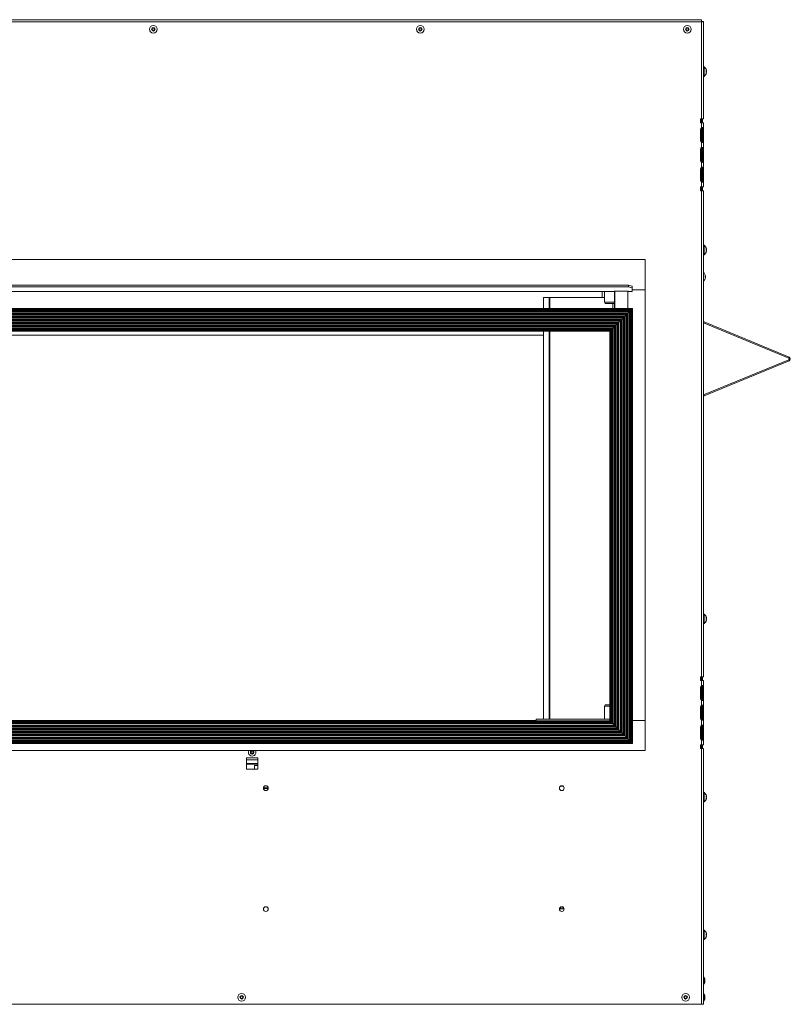
# Model space of a CAD drawing. Units: millimetres. Extents: x 401 to 3817, y 347 to 2699.
# Drawn here: x 1049 to 1697, y 347 to 1175 of the extents above; entities that cross this region are included whole.
import ezdxf

# ---------------------------------------------------------------- set-up
doc = ezdxf.new("R2010")
doc.units = ezdxf.units.MM
doc.header["$LTSCALE"] = 10

msp = doc.modelspace()

# ---------------------------------------------------------------- linework, layer by layer
at = {"color": 7, "linetype": 'Continuous', "lineweight": 15}
for p, q in [((1622.25, 1172.93), (672.7, 1172.93)), ((1622.36, 1174.65), (674.43, 1174.65)), ((1622.25, 1091.21), (1622.25, 1172.93)), ((1622.36, 1173.74), (1622.36, 1174.65)), ((1623.07, 1173.03), (1623.98, 1173.03)), ((1623.98, 1091.21), (1623.98, 1173.03)), ((1624.58, 1135.03), (1623.98, 1135.03)), ((1624.58, 1132.8), (1624.58, 1135.03)), ((1623.98, 1127.03), (1624.58, 1127.03)), ((1624.58, 1127.03), (1624.58, 1132.8)), ((1626.17, 1131.7), (1626.43, 1131.7)), ((1626.23, 1131.26), (1626.43, 1131.26)), ((1626.36, 1130.36), (1626.43, 1130.36)), ((1622.25, 1091.21), (1621.57, 1091.21)), ((1621.57, 1091.21), (1621.57, 1088.03)), ((1621.57, 1088.03), (1622.25, 1088.03)), ((1622.15, 1088.03), (1622.15, 1091.21)), ((1623.98, 1091.21), (1622.25, 1091.21)), ((1622.25, 1083.8), (1622.25, 1088.03)), ((1622.25, 1088.03), (1623.98, 1088.03)), ((1623.07, 1088.03), (1623.07, 1091.21)), ((1623.98, 1083.8), (1623.98, 1088.03)), ((1621.57, 1082.49), (1621.57, 1072.97)), ((1622.15, 1071.74), (1622.15, 1083.73)), ((1623.07, 1071.67), (1623.07, 1083.8)), ((1623.07, 1083.8), (1623.98, 1083.8)), ((1623.07, 1082.49), (1623.98, 1082.49)), ((1623.98, 1082.49), (1623.98, 1083.8)), ((1623.98, 1072.97), (1623.98, 1082.49)), ((1622.25, 1067.1), (1622.25, 1071.66)), ((1623.07, 1072.97), (1623.98, 1072.97)), ((1623.07, 1071.66), (1623.98, 1071.66)), ((1623.98, 1071.66), (1623.98, 1072.97)), ((1623.98, 1067.1), (1623.98, 1071.66)), ((1621.57, 1065.79), (1621.57, 1056.27)), ((1622.15, 1055.04), (1622.15, 1067.03)), ((1623.07, 1054.97), (1623.07, 1067.1)), ((1623.07, 1067.1), (1623.98, 1067.1)), ((1623.07, 1065.79), (1623.98, 1065.79)), ((1623.98, 1065.79), (1623.98, 1067.1)), ((1623.98, 1056.27), (1623.98, 1065.79)), ((1622.25, 1050.4), (1622.25, 1054.96)), ((1623.07, 1056.27), (1623.98, 1056.27)), ((1623.07, 1054.96), (1623.98, 1054.96)), ((1623.98, 1054.96), (1623.98, 1056.27)), ((1623.98, 1050.4), (1623.98, 1054.96)), ((1621.57, 1049.09), (1621.57, 1039.57)), ((1622.15, 1038.34), (1622.15, 1050.33)), ((1623.07, 1038.27), (1623.07, 1050.4)), ((1623.07, 1050.4), (1623.98, 1050.4)), ((1623.07, 1049.09), (1623.98, 1049.09)), ((1623.98, 1049.09), (1623.98, 1050.4)), ((1623.98, 1039.57), (1623.98, 1049.09)), ((1622.25, 1034.03), (1622.25, 1038.26)), ((1623.07, 1039.57), (1623.98, 1039.57)), ((1623.07, 1038.06), (1623.07, 1038.26)), ((1623.07, 1038.26), (1623.98, 1038.26)), ((1623.98, 1038.26), (1623.98, 1039.57)), ((1623.98, 1034.03), (1623.98, 1038.26)), ((1622.25, 1034.03), (1621.57, 1034.03)), ((1621.57, 1034.03), (1621.57, 1030.86)), ((1621.57, 1030.86), (1622.25, 1030.86)), ((1622.15, 1030.86), (1622.15, 1034.03)), ((1623.98, 1034.03), (1622.25, 1034.03)), ((1622.25, 622.21), (1622.25, 1030.86)), ((1622.25, 1030.86), (1623.98, 1030.86)), ((1623.07, 1030.86), (1623.07, 1034.03)), ((1623.98, 622.21), (1623.98, 1030.86)), ((1624.07, 1012.01), (1624.07, 1014.81)), ((1624.07, 1012.01), (1624.07, 1012.01)), ((1624.58, 985.03), (1623.98, 985.03)), ((1624.58, 982.8), (1624.58, 985.03)), ((1623.98, 977.03), (1624.58, 977.03)), ((1624.58, 977.03), (1624.58, 982.8)), ((1626.17, 981.7), (1626.43, 981.7)), ((1626.23, 981.26), (1626.43, 981.26)), ((1626.36, 980.36), (1626.43, 980.36)), ((522.97, 973), (1574.97, 973)), ((1574.97, 973), (1574.97, 947.6)), ((1625.25, 958.72), (1625.52, 958.72)), ((1625.26, 959.08), (1625.52, 959.08)), ((1625.46, 958.56), (1625.52, 958.56)), ((1625.47, 957.79), (1625.52, 957.79)), ((1625.52, 959.13), (1625.5, 959.21)), ((1625.52, 958.56), (1625.5, 958.68)), ((1625.52, 958.31), (1625.5, 958.2)), ((1625.51, 959.13), (1625.52, 959.13)), ((1625.51, 957.74), (1625.52, 957.74)), ((1560.97, 951.48), (536.97, 951.48)), ((1560.97, 950.05), (536.97, 950.05)), ((1548.78, 946.2), (549.17, 946.2)), ((1548.78, 946.1), (549.17, 946.1)), ((1540.84, 946.1), (1540.84, 937.2)), ((1548.78, 946.38), (1560.97, 946.38)), ((1548.78, 946.2), (1548.78, 946.38)), ((1548.78, 946.1), (1548.78, 946.2)), ((1549.31, 946.1), (1548.78, 946.1)), ((1549.04, 937.2), (1549.04, 946.1)), ((1549.31, 946.38), (1549.31, 931.97)), ((1560.41, 931.97), (1560.41, 946.38)), ((1560.97, 946.1), (1560.41, 946.1)), ((1560.97, 950.05), (1560.97, 951.48)), ((1560.97, 951.48), (1563.97, 950.61)), ((1563.97, 949.17), (1560.97, 950.05)), ((1560.97, 946.38), (1560.97, 946.2)), ((1563.97, 946.2), (1560.97, 946.2)), ((1560.97, 946.2), (1560.97, 946.1)), ((1563.97, 946.1), (1560.97, 946.1)), ((1563.97, 950.61), (1563.97, 949.17)), ((1563.97, 949.17), (1563.97, 946.2)), ((1563.97, 947.6), (1574.97, 947.6)), ((1563.97, 946.1), (1563.97, 946.2)), ((1574.97, 947.6), (1574.97, 585.6)), ((1489.5, 941.2), (1489.5, 931.76)), ((1489.55, 941.2), (1489.5, 941.2)), ((1489.55, 941.2), (1494.08, 941.2)), ((1494.78, 941.2), (1494.08, 941.2)), ((1540.84, 941.2), (1494.78, 941.2)), ((1540.84, 937.2), (1541.42, 936.2)), ((1540.84, 937.2), (1549.04, 937.2)), ((1547.64, 936.2), (1541.42, 936.2)), ((1549.1, 936.2), (1547.69, 936.2)), ((1548.46, 936.2), (1549.04, 937.2)), ((1548.71, 936.2), (1549.04, 936.77)), ((1548.79, 936.77), (1549.04, 936.77)), ((1549.04, 936.77), (1549.04, 937.2)), ((1549.1, 931.76), (1549.1, 936.2)), ((1549.1, 935.77), (1549.25, 935.77)), ((1549.25, 931.76), (1549.25, 935.77)), ((1564.31, 931.76), (533.64, 931.76)), ((1563.93, 931.38), (534.02, 931.38)), ((1563.23, 930.68), (534.72, 930.68)), ((1563.1, 930.54), (534.85, 930.54)), ((1562.72, 930.17), (535.23, 930.17)), ((1562.34, 929.78), (535.61, 929.78)), ((1561.96, 929.41), (535.99, 929.41)), ((1561.83, 929.27), (536.12, 929.27)), ((1560.64, 928.09), (537.31, 928.09)), ((1560.5, 927.95), (537.44, 927.95)), ((1560.13, 927.58), (537.82, 927.58)), ((1559.74, 927.19), (538.2, 927.19)), ((1549.25, 932.03), (1549.31, 932.03)), ((1549.31, 931.97), (1560.41, 931.97)), ((1549.31, 931.97), (1549.31, 931.76)), ((1560.13, 927.58), (1559.74, 927.19)), ((1559.74, 570.82), (1559.74, 927.19)), ((1560.13, 570.43), (1560.13, 927.58)), ((1560.41, 931.76), (1560.41, 931.97)), ((1560.64, 928.09), (1560.5, 927.95)), ((1560.5, 570.06), (1560.5, 927.95)), ((1561.83, 929.27), (1560.64, 928.09)), ((1560.64, 569.93), (1560.64, 928.09)), ((1561.96, 929.41), (1561.83, 929.27)), ((1561.83, 568.74), (1561.83, 929.27)), ((1561.96, 568.6), (1561.96, 929.41)), ((1562.72, 930.17), (1562.34, 929.78)), ((1562.34, 568.23), (1562.34, 929.78)), ((1562.72, 567.84), (1562.72, 930.17)), ((1563.23, 930.68), (1563.1, 930.54)), ((1563.1, 567.47), (1563.1, 930.54)), ((1563.93, 931.38), (1563.23, 930.68)), ((1563.23, 567.33), (1563.23, 930.68)), ((1563.93, 566.64), (1563.93, 931.38)), ((1564.31, 566.26), (1564.31, 931.76)), ((1559.37, 926.82), (538.58, 926.82)), ((1559.23, 926.68), (538.71, 926.68)), ((1558.05, 925.5), (539.9, 925.5)), ((1557.91, 925.36), (540.04, 925.36)), ((1557.54, 924.99), (540.41, 924.99)), ((1557.15, 924.6), (540.8, 924.6)), ((1556.78, 924.23), (541.17, 924.23)), ((1556.64, 924.09), (541.31, 924.09)), ((1555.46, 922.91), (542.49, 922.91)), ((1555.32, 922.77), (542.63, 922.77)), ((1554.95, 922.4), (543, 922.4)), ((1554.56, 922.01), (543.39, 922.01)), ((1554.19, 921.64), (543.76, 921.64)), ((1554.05, 921.5), (543.9, 921.5)), ((1552.87, 920.32), (545.08, 920.32)), ((1552.73, 920.18), (545.22, 920.18)), ((1552.36, 919.81), (545.59, 919.81)), ((1551.97, 919.42), (545.98, 919.42)), ((1551.6, 919.05), (546.35, 919.05)), ((1551.46, 918.91), (546.49, 918.91)), ((1551.46, 918.91), (1550.28, 917.73)), ((1551.6, 919.05), (1551.46, 918.91)), ((1551.46, 579.1), (1551.46, 918.91)), ((1551.6, 578.97), (1551.6, 919.05)), ((1552.36, 919.81), (1551.97, 919.42)), ((1551.97, 578.59), (1551.97, 919.42)), ((1552.36, 578.21), (1552.36, 919.81)), ((1552.87, 920.32), (1552.73, 920.18)), ((1552.73, 577.83), (1552.73, 920.18)), ((1554.05, 921.5), (1552.87, 920.32)), ((1552.87, 577.7), (1552.87, 920.32)), ((1554.19, 921.64), (1554.05, 921.5)), ((1554.05, 576.51), (1554.05, 921.5)), ((1554.19, 576.38), (1554.19, 921.64)), ((1554.95, 922.4), (1554.56, 922.01)), ((1554.56, 576), (1554.56, 922.01)), ((1554.95, 575.62), (1554.95, 922.4)), ((1555.46, 922.91), (1555.32, 922.77)), ((1555.32, 575.24), (1555.32, 922.77)), ((1556.64, 924.09), (1555.46, 922.91)), ((1555.46, 575.11), (1555.46, 922.91)), ((1556.78, 924.23), (1556.64, 924.09)), ((1556.64, 573.92), (1556.64, 924.09)), ((1556.78, 573.79), (1556.78, 924.23)), ((1557.54, 924.99), (1557.15, 924.6)), ((1557.15, 573.41), (1557.15, 924.6)), ((1557.54, 573.03), (1557.54, 924.99)), ((1558.05, 925.5), (1557.91, 925.36)), ((1557.91, 572.65), (1557.91, 925.36)), ((1559.23, 926.68), (1558.05, 925.5)), ((1558.05, 572.52), (1558.05, 925.5)), ((1559.37, 926.82), (1559.23, 926.68)), ((1559.23, 571.33), (1559.23, 926.68)), ((1559.37, 571.2), (1559.37, 926.82)), ((1624.09, 919.77), (1623.98, 919.82)), ((1624.44, 920.61), (1624.09, 919.77)), ((1695.6, 890.15), (1624.09, 919.77)), ((1695.95, 890.99), (1624.44, 920.61)), ((1550.28, 917.73), (547.67, 917.73)), ((1550.14, 917.59), (547.81, 917.59)), ((1549.77, 917.22), (548.18, 917.22)), ((1549.38, 916.83), (548.57, 916.83)), ((1549.01, 916.46), (548.94, 916.46)), ((1548.87, 916.32), (549.08, 916.32)), ((1547.69, 915.13), (550.26, 915.13)), ((1547.55, 915), (550.4, 915)), ((1547.18, 914.62), (550.77, 914.62)), ((1546.79, 914.24), (551.16, 914.24)), ((1546.42, 913.86), (551.53, 913.86)), ((1546.28, 913.73), (551.67, 913.73)), ((1545.64, 913.09), (552.31, 913.09)), ((1545.26, 912.71), (552.69, 912.71)), ((1489.5, 912.71), (1489.5, 586.52)), ((1545.26, 585.31), (1545.26, 912.71)), ((1546.28, 913.73), (1545.64, 913.09)), ((1545.64, 584.93), (1545.64, 913.09)), ((1546.42, 913.86), (1546.28, 913.73)), ((1546.28, 584.28), (1546.28, 913.73)), ((1546.42, 584.15), (1546.42, 913.86)), ((1547.18, 914.62), (1546.79, 914.24)), ((1546.79, 583.78), (1546.79, 914.24)), ((1547.18, 583.39), (1547.18, 914.62)), ((1547.69, 915.13), (1547.55, 915)), ((1547.55, 583.01), (1547.55, 915)), ((1548.87, 916.32), (1547.69, 915.13)), ((1547.69, 582.88), (1547.69, 915.13)), ((1549.01, 916.46), (1548.87, 916.32)), ((1548.87, 581.69), (1548.87, 916.32)), ((1549.01, 581.56), (1549.01, 916.46)), ((1549.77, 917.22), (1549.38, 916.83)), ((1549.38, 581.18), (1549.38, 916.83)), ((1549.77, 580.8), (1549.77, 917.22)), ((1550.28, 917.73), (1550.14, 917.59)), ((1550.14, 580.42), (1550.14, 917.59)), ((1550.28, 580.29), (1550.28, 917.73)), ((1489.5, 909.42), (613.71, 909.42)), ((1624.09, 859.17), (1695.6, 888.79)), ((1624.44, 858.32), (1695.95, 887.94)), ((1695.6, 890.15), (1695.95, 890.99)), ((1695.95, 887.94), (1695.6, 888.79)), ((1623.98, 859.12), (1624.09, 859.17)), ((1624.09, 859.17), (1624.44, 858.32)), ((1624.58, 675.03), (1623.98, 675.03)), ((1624.58, 672.8), (1624.58, 675.03)), ((1624.58, 667.03), (1624.58, 672.8)), ((1626.17, 671.7), (1626.43, 671.7)), ((1626.23, 671.26), (1626.43, 671.26)), ((1623.98, 667.03), (1624.58, 667.03)), ((1626.36, 670.36), (1626.43, 670.36)), ((1622.25, 622.21), (1621.57, 622.21)), ((1621.57, 622.21), (1621.57, 619.03)), ((1622.15, 619.03), (1622.15, 622.21)), ((1623.98, 622.21), (1622.25, 622.21)), ((1623.07, 619.03), (1623.07, 622.21)), ((1621.57, 619.03), (1622.25, 619.03)), ((1621.57, 613.49), (1621.57, 603.97)), ((1622.15, 602.74), (1622.15, 614.73)), ((1622.25, 614.8), (1622.25, 619.03)), ((1622.25, 619.03), (1623.98, 619.03)), ((1623.07, 602.67), (1623.07, 614.8)), ((1623.07, 614.8), (1623.98, 614.8)), ((1623.07, 613.49), (1623.98, 613.49)), ((1623.98, 614.8), (1623.98, 619.03)), ((1623.98, 613.49), (1623.98, 614.8)), ((1623.98, 603.97), (1623.98, 613.49)), ((1541.42, 598.57), (1540.84, 597.57)), ((1540.84, 597.57), (1540.84, 586.52)), ((1545.26, 597.57), (1540.84, 597.57)), ((1541.42, 598.57), (1545.26, 598.57)), ((1621.57, 596.79), (1621.57, 587.27)), ((1622.15, 586.04), (1622.15, 598.03)), ((1622.25, 598.1), (1622.25, 602.66)), ((1623.07, 603.97), (1623.98, 603.97)), ((1623.07, 602.66), (1623.98, 602.66)), ((1623.07, 585.97), (1623.07, 598.1)), ((1623.07, 598.1), (1623.98, 598.1)), ((1623.07, 596.79), (1623.98, 596.79)), ((1623.98, 602.66), (1623.98, 603.97)), ((1623.98, 598.1), (1623.98, 602.66)), ((1623.98, 596.79), (1623.98, 598.1)), ((1623.98, 587.27), (1623.98, 596.79)), ((1550.28, 580.29), (547.67, 580.29)), ((1550.14, 580.42), (547.81, 580.42)), ((1549.77, 580.8), (548.18, 580.8)), ((1549.38, 581.18), (548.57, 581.18)), ((1549.01, 581.56), (548.94, 581.56)), ((1548.87, 581.69), (549.08, 581.69)), ((1547.69, 582.88), (550.26, 582.88)), ((1547.55, 583.01), (550.4, 583.01)), ((1547.18, 583.39), (550.77, 583.39)), ((1546.79, 583.78), (551.16, 583.78)), ((1546.42, 584.15), (551.53, 584.15)), ((1546.28, 584.28), (551.67, 584.28)), ((1545.64, 584.93), (552.31, 584.93)), ((1545.26, 585.31), (552.69, 585.31)), ((614.64, 585.6), (1483.31, 585.6)), ((1545.26, 586.52), (1483.31, 586.52)), ((1483.31, 585.31), (1483.31, 586.52)), ((1545.64, 584.93), (1546.28, 584.28)), ((1546.28, 584.28), (1546.42, 584.15)), ((1546.79, 583.78), (1547.18, 583.39)), ((1547.55, 583.01), (1547.69, 582.88)), ((1547.69, 582.88), (1548.87, 581.69)), ((1548.87, 581.69), (1549.01, 581.56)), ((1549.38, 581.18), (1549.77, 580.8)), ((1550.14, 580.42), (1550.28, 580.29)), ((1550.28, 580.29), (1551.46, 579.1)), ((1574.97, 585.6), (1564.31, 585.6)), ((1574.97, 585.6), (1574.97, 560.2)), ((1621.57, 580.09), (1621.57, 570.57)), ((1622.15, 569.34), (1622.15, 581.33)), ((1622.25, 581.4), (1622.25, 585.96)), ((1623.07, 587.27), (1623.98, 587.27)), ((1623.07, 585.96), (1623.98, 585.96)), ((1623.07, 581.4), (1623.07, 581.62)), ((1623.07, 569.27), (1623.07, 581.4)), ((1623.98, 581.4), (1623.07, 581.4)), ((1623.98, 580.09), (1623.07, 580.09)), ((1623.98, 585.96), (1623.98, 587.27)), ((1623.98, 581.4), (1623.98, 585.96)), ((1623.98, 580.09), (1623.98, 581.4)), ((1623.98, 570.57), (1623.98, 580.09)), ((1559.37, 571.2), (538.58, 571.2)), ((1559.23, 571.33), (538.71, 571.33)), ((1558.05, 572.52), (539.9, 572.52)), ((1557.91, 572.65), (540.04, 572.65)), ((1557.54, 573.03), (540.41, 573.03)), ((1557.15, 573.41), (540.8, 573.41)), ((1556.78, 573.79), (541.17, 573.79)), ((1556.64, 573.92), (541.31, 573.92)), ((1555.46, 575.11), (542.49, 575.11)), ((1555.32, 575.24), (542.63, 575.24)), ((1554.95, 575.62), (543, 575.62)), ((1554.56, 576), (543.39, 576)), ((1554.19, 576.38), (543.76, 576.38)), ((1554.05, 576.51), (543.9, 576.51)), ((1552.87, 577.7), (545.08, 577.7)), ((1552.73, 577.83), (545.22, 577.83)), ((1552.36, 578.21), (545.59, 578.21)), ((1551.97, 578.59), (545.98, 578.59)), ((1551.6, 578.97), (546.35, 578.97)), ((1551.46, 579.1), (546.49, 579.1)), ((1551.46, 579.1), (1551.6, 578.97)), ((1551.97, 578.59), (1552.36, 578.21)), ((1552.73, 577.83), (1552.87, 577.7)), ((1552.87, 577.7), (1554.05, 576.51)), ((1554.05, 576.51), (1554.19, 576.38)), ((1554.56, 576), (1554.95, 575.62)), ((1555.32, 575.24), (1555.46, 575.11)), ((1555.46, 575.11), (1556.64, 573.92)), ((1556.64, 573.92), (1556.78, 573.79)), ((1557.15, 573.41), (1557.54, 573.03)), ((1557.91, 572.65), (1558.05, 572.52)), ((1558.05, 572.52), (1559.23, 571.33)), ((1559.23, 571.33), (1559.37, 571.2)), ((1564.31, 566.26), (533.64, 566.26)), ((1563.93, 566.64), (534.02, 566.64)), ((1563.23, 567.33), (534.72, 567.33)), ((1563.1, 567.47), (534.85, 567.47)), ((1562.72, 567.84), (535.23, 567.84)), ((1562.34, 568.23), (535.61, 568.23)), ((1561.96, 568.6), (535.99, 568.6)), ((1561.83, 568.74), (536.12, 568.74)), ((1560.64, 569.93), (537.31, 569.93)), ((1560.5, 570.06), (537.44, 570.06)), ((1560.13, 570.43), (537.82, 570.43)), ((1559.74, 570.82), (538.2, 570.82)), ((1559.74, 570.82), (1560.13, 570.43)), ((1560.5, 570.06), (1560.64, 569.93)), ((1560.64, 569.93), (1561.83, 568.74)), ((1561.83, 568.74), (1561.96, 568.6)), ((1562.34, 568.23), (1562.72, 567.84)), ((1563.1, 567.47), (1563.23, 567.33)), ((1563.23, 567.33), (1563.93, 566.64)), ((1622.25, 565.03), (1621.57, 565.03)), ((1621.57, 565.03), (1621.57, 561.86)), ((1622.15, 561.86), (1622.15, 565.03)), ((1622.25, 565.03), (1622.25, 569.26)), ((1623.98, 565.03), (1622.25, 565.03)), ((1623.98, 570.57), (1623.07, 570.57)), ((1623.98, 569.26), (1623.07, 569.26)), ((1623.07, 561.86), (1623.07, 565.03)), ((1623.98, 569.26), (1623.98, 570.57)), ((1623.98, 565.03), (1623.98, 569.26)), ((1574.97, 560.2), (522.97, 560.2)), ((1247.41, 560.02), (1247.33, 560.2)), ((1621.57, 561.86), (1622.25, 561.86)), ((1622.25, 347.07), (1622.25, 561.86)), ((1622.25, 561.86), (1623.98, 561.86)), ((1623.98, 347.07), (1623.98, 561.86)), ((1249.22, 554.05), (1239.69, 554.05)), ((1239.69, 554.05), (1239.69, 544.52)), ((1249.22, 549.52), (1239.69, 549.52)), ((1249.22, 547.68), (1246.31, 547.68)), ((1246.31, 544.52), (1246.31, 547.68)), ((1249.22, 544.52), (1249.22, 554.05)), ((1239.69, 544.52), (1249.22, 544.52)), ((1624.58, 525.03), (1623.98, 525.03)), ((1624.58, 522.8), (1624.58, 525.03)), ((1624.58, 517.03), (1624.58, 522.8)), ((1626.17, 521.7), (1626.43, 521.7)), ((1623.98, 517.03), (1624.58, 517.03)), ((1626.23, 521.26), (1626.43, 521.26)), ((1626.36, 520.36), (1626.43, 520.36)), ((1506.75, 427.18), (1502.8, 427.18)), ((1503.97, 428.84), (1503.97, 427.18)), ((1624.58, 409.32), (1623.98, 409.32)), ((1624.58, 407.1), (1624.58, 409.32)), ((1624.58, 401.32), (1624.58, 407.1)), ((1626.17, 405.99), (1626.43, 405.99)), ((1623.98, 401.32), (1624.58, 401.32)), ((1626.23, 405.55), (1626.43, 405.55)), ((1626.36, 404.66), (1626.43, 404.66)), ((1624.18, 369.94), (1623.98, 369.94)), ((1624.18, 369.94), (1624.18, 366.74)), ((1624.18, 366.74), (1624.18, 363.54)), ((1624.99, 365.34), (1624.99, 368.14)), ((1623.98, 363.54), (1624.18, 363.54)), ((1624.18, 355.94), (1623.98, 355.94)), ((1624.18, 355.94), (1624.18, 352.74)), ((1623.98, 349.54), (1624.18, 349.54)), ((1624.18, 352.74), (1624.18, 349.54)), ((1624.99, 351.34), (1624.99, 354.14)), ((475.69, 347.07), (1622.25, 347.07)), ((476.71, 346.95), (1621.24, 346.95)), ((1621.24, 346.95), (1621.24, 347.07)), ((1621.24, 346.95), (1622.25, 346.95)), ((1623.98, 347.07), (1622.25, 347.07))]:
    msp.add_line(p, q, dxfattribs=at)
at = {"color": 8, "linetype": 'Continuous', "lineweight": 15}
for p, q in [((1624.05, 1012.82), (1624.05, 1014.95)), ((1624.05, 1011.87), (1624.05, 1012.82)), ((1624.05, 1011.87), (1624.05, 1011.87)), ((1538.63, 941.2), (1538.63, 946.1)), ((1489.55, 931.76), (1489.55, 941.2)), ((1494.08, 931.76), (1494.08, 941.2)), ((1494.78, 931.76), (1494.78, 941.2)), ((1547.64, 936.2), (1547.64, 931.76)), ((1489.55, 586.52), (1489.55, 912.71)), ((1494.08, 586.52), (1494.08, 912.71)), ((1494.78, 586.52), (1494.78, 912.71)), ((1239.69, 552.36), (1249.22, 552.36)), ((1239.69, 548.71), (1249.22, 548.71)), ((1503.87, 530.39), (1505.68, 530.39)), ((1253.99, 528.43), (1257.93, 528.43)), ((1254.02, 529.01), (1257.91, 529.01)), ((1505.63, 428.82), (1505.63, 427.18)), ((1624.97, 365.21), (1624.97, 368.28)), ((1624.97, 351.21), (1624.97, 354.28)), ((1622.25, 346.95), (1622.25, 347.07))]:
    msp.add_line(p, q, dxfattribs=at)
at = {"color": 7, "linetype": 'Continuous', "lineweight": 15, "flags": 128}
for points in [[(1622.71, 1172.98), (1622.56, 1173.16), (1622.31, 1173.37)], [(1624.05, 1014.95), (1623.99, 1015.17), (1623.98, 1015.18)], [(1623.98, 1011.64), (1623.99, 1011.65), (1624.05, 1011.87)], [(1623.98, 1011.64), (1623.99, 1011.65), (1624.05, 1011.87)], [(1625.49, 959.32), (1625.39, 959.77), (1625.38, 959.83)], [(1625.38, 957.05), (1625.39, 957.11), (1625.49, 957.56)], [(1625.49, 959.32), (1625.5, 959.26), (1625.52, 959.13)], [(1625.49, 958.44), (1625.5, 958.47), (1625.52, 958.56)], [(1559.74, 927.19), (1559.67, 927.12), (1559.6, 927.05), (1559.53, 926.98), (1559.47, 926.92), (1559.43, 926.87), (1559.39, 926.84), (1559.37, 926.82)], [(1559.74, 927.19), (1559.67, 927.12), (1559.6, 927.05), (1559.53, 926.98), (1559.47, 926.92), (1559.43, 926.87), (1559.39, 926.84), (1559.37, 926.82)], [(1560.5, 927.95), (1560.48, 927.93), (1560.45, 927.9), (1560.4, 927.85), (1560.34, 927.79), (1560.28, 927.73), (1560.21, 927.65), (1560.13, 927.58)], [(1560.5, 927.95), (1560.48, 927.93), (1560.45, 927.9), (1560.4, 927.85), (1560.34, 927.79), (1560.28, 927.73), (1560.21, 927.65), (1560.13, 927.58)], [(1562.34, 929.78), (1562.26, 929.71), (1562.19, 929.64), (1562.12, 929.57), (1562.06, 929.51), (1562.02, 929.47), (1561.98, 929.43), (1561.96, 929.41)], [(1562.34, 929.78), (1562.26, 929.71), (1562.19, 929.64), (1562.12, 929.57), (1562.06, 929.51), (1562.02, 929.47), (1561.98, 929.43), (1561.96, 929.41)], [(1563.1, 930.54), (1563.07, 930.52), (1563.04, 930.49), (1562.99, 930.44), (1562.93, 930.38), (1562.87, 930.32), (1562.8, 930.24), (1562.72, 930.17)], [(1563.1, 930.54), (1563.07, 930.52), (1563.04, 930.49), (1562.99, 930.44), (1562.93, 930.38), (1562.87, 930.32), (1562.8, 930.24), (1562.72, 930.17)], [(1564.31, 931.76), (1564.3, 931.75), (1564.29, 931.73), (1564.26, 931.71), (1564.22, 931.67), (1564.17, 931.62), (1564.12, 931.57), (1564.06, 931.51), (1563.99, 931.44), (1563.93, 931.38)], [(1564.31, 931.76), (1564.3, 931.75), (1564.28, 931.73), (1564.24, 931.69), (1564.2, 931.65), (1564.14, 931.59), (1564.07, 931.52), (1564, 931.45), (1563.93, 931.38)], [(1551.97, 919.42), (1551.9, 919.35), (1551.83, 919.27), (1551.76, 919.21), (1551.7, 919.15), (1551.65, 919.1), (1551.62, 919.07), (1551.6, 919.05)], [(1551.97, 919.42), (1551.9, 919.35), (1551.83, 919.27), (1551.76, 919.21), (1551.7, 919.15), (1551.65, 919.1), (1551.62, 919.07), (1551.6, 919.05)], [(1552.73, 920.18), (1552.71, 920.16), (1552.68, 920.12), (1552.63, 920.08), (1552.57, 920.02), (1552.5, 919.95), (1552.43, 919.88), (1552.36, 919.81)], [(1552.73, 920.18), (1552.71, 920.16), (1552.68, 920.12), (1552.63, 920.08), (1552.57, 920.02), (1552.5, 919.95), (1552.43, 919.88), (1552.36, 919.81)], [(1554.56, 922.01), (1554.49, 921.94), (1554.42, 921.86), (1554.35, 921.8), (1554.29, 921.74), (1554.25, 921.69), (1554.21, 921.66), (1554.19, 921.64)], [(1554.56, 922.01), (1554.49, 921.94), (1554.42, 921.86), (1554.35, 921.8), (1554.29, 921.74), (1554.25, 921.69), (1554.21, 921.66), (1554.19, 921.64)], [(1555.32, 922.77), (1555.3, 922.75), (1555.27, 922.72), (1555.22, 922.67), (1555.16, 922.61), (1555.1, 922.54), (1555.02, 922.47), (1554.95, 922.4)], [(1555.32, 922.77), (1555.3, 922.75), (1555.27, 922.72), (1555.22, 922.67), (1555.16, 922.61), (1555.1, 922.54), (1555.02, 922.47), (1554.95, 922.4)], [(1557.15, 924.6), (1557.08, 924.53), (1557.01, 924.46), (1556.94, 924.39), (1556.88, 924.33), (1556.84, 924.28), (1556.8, 924.25), (1556.78, 924.23)], [(1557.15, 924.6), (1557.08, 924.53), (1557.01, 924.46), (1556.94, 924.39), (1556.88, 924.33), (1556.84, 924.28), (1556.8, 924.25), (1556.78, 924.23)], [(1557.91, 925.36), (1557.89, 925.34), (1557.86, 925.31), (1557.81, 925.26), (1557.75, 925.2), (1557.69, 925.13), (1557.61, 925.06), (1557.54, 924.99)], [(1557.91, 925.36), (1557.89, 925.34), (1557.86, 925.31), (1557.81, 925.26), (1557.75, 925.2), (1557.69, 925.13), (1557.61, 925.06), (1557.54, 924.99)], [(1545.64, 913.09), (1545.57, 913.01), (1545.49, 912.94), (1545.43, 912.88), (1545.37, 912.82), (1545.32, 912.77), (1545.29, 912.74), (1545.27, 912.71), (1545.26, 912.71)], [(1545.64, 913.09), (1545.57, 913.01), (1545.49, 912.94), (1545.43, 912.88), (1545.37, 912.82), (1545.32, 912.77), (1545.29, 912.74), (1545.27, 912.71), (1545.26, 912.71)], [(1546.79, 914.24), (1546.72, 914.16), (1546.64, 914.09), (1546.58, 914.03), (1546.52, 913.97), (1546.47, 913.92), (1546.44, 913.89), (1546.42, 913.86)], [(1546.79, 914.24), (1546.72, 914.16), (1546.64, 914.09), (1546.58, 914.03), (1546.52, 913.97), (1546.47, 913.92), (1546.44, 913.89), (1546.42, 913.86)], [(1547.55, 915), (1547.53, 914.98), (1547.49, 914.94), (1547.45, 914.9), (1547.39, 914.84), (1547.32, 914.77), (1547.25, 914.7), (1547.18, 914.62)], [(1547.55, 915), (1547.53, 914.98), (1547.49, 914.94), (1547.45, 914.9), (1547.39, 914.84), (1547.32, 914.77), (1547.25, 914.7), (1547.18, 914.62)], [(1549.38, 916.83), (1549.31, 916.75), (1549.23, 916.68), (1549.17, 916.62), (1549.11, 916.56), (1549.06, 916.51), (1549.03, 916.48), (1549.01, 916.46)], [(1549.38, 916.83), (1549.31, 916.75), (1549.23, 916.68), (1549.17, 916.62), (1549.11, 916.56), (1549.06, 916.51), (1549.03, 916.48), (1549.01, 916.46)], [(1550.14, 917.59), (1550.12, 917.57), (1550.09, 917.53), (1550.04, 917.49), (1549.98, 917.43), (1549.91, 917.36), (1549.84, 917.29), (1549.77, 917.22)], [(1550.14, 917.59), (1550.12, 917.57), (1550.09, 917.53), (1550.04, 917.49), (1549.98, 917.43), (1549.91, 917.36), (1549.84, 917.29), (1549.77, 917.22)], [(1545.26, 585.31), (1545.27, 585.3), (1545.29, 585.28), (1545.32, 585.24), (1545.37, 585.2), (1545.43, 585.14), (1545.49, 585.07), (1545.57, 585), (1545.64, 584.93)], [(1545.64, 584.93), (1545.57, 585), (1545.49, 585.07), (1545.43, 585.14), (1545.37, 585.2), (1545.32, 585.24), (1545.29, 585.28), (1545.27, 585.3), (1545.26, 585.31)], [(1546.42, 584.15), (1546.44, 584.13), (1546.47, 584.09), (1546.52, 584.05), (1546.58, 583.99), (1546.64, 583.92), (1546.72, 583.85), (1546.79, 583.78)], [(1546.79, 583.78), (1546.72, 583.85), (1546.64, 583.92), (1546.58, 583.99), (1546.52, 584.05), (1546.47, 584.09), (1546.44, 584.13), (1546.42, 584.15)], [(1547.18, 583.39), (1547.25, 583.31), (1547.32, 583.24), (1547.39, 583.18), (1547.45, 583.12), (1547.49, 583.07), (1547.53, 583.04), (1547.55, 583.01)], [(1547.55, 583.01), (1547.53, 583.04), (1547.49, 583.07), (1547.45, 583.12), (1547.39, 583.18), (1547.32, 583.24), (1547.25, 583.31), (1547.18, 583.39)], [(1549.01, 581.56), (1549.03, 581.54), (1549.06, 581.5), (1549.11, 581.45), (1549.17, 581.4), (1549.23, 581.33), (1549.31, 581.26), (1549.38, 581.18)], [(1549.38, 581.18), (1549.31, 581.26), (1549.23, 581.33), (1549.17, 581.4), (1549.11, 581.45), (1549.06, 581.5), (1549.03, 581.54), (1549.01, 581.56)], [(1549.77, 580.8), (1549.84, 580.72), (1549.91, 580.65), (1549.98, 580.59), (1550.04, 580.53), (1550.09, 580.48), (1550.12, 580.45), (1550.14, 580.42)], [(1550.14, 580.42), (1550.12, 580.45), (1550.09, 580.48), (1550.04, 580.53), (1549.98, 580.59), (1549.91, 580.65), (1549.84, 580.72), (1549.77, 580.8)], [(1551.6, 578.97), (1551.62, 578.95), (1551.65, 578.91), (1551.7, 578.86), (1551.76, 578.81), (1551.83, 578.74), (1551.9, 578.67), (1551.97, 578.59)], [(1551.97, 578.59), (1551.9, 578.67), (1551.83, 578.74), (1551.76, 578.81), (1551.7, 578.86), (1551.65, 578.91), (1551.62, 578.95), (1551.6, 578.97)], [(1552.36, 578.21), (1552.43, 578.13), (1552.5, 578.06), (1552.57, 577.99), (1552.63, 577.94), (1552.68, 577.89), (1552.71, 577.85), (1552.73, 577.83)], [(1552.73, 577.83), (1552.71, 577.85), (1552.68, 577.89), (1552.63, 577.94), (1552.57, 577.99), (1552.5, 578.06), (1552.43, 578.13), (1552.36, 578.21)], [(1554.19, 576.38), (1554.21, 576.36), (1554.25, 576.32), (1554.29, 576.27), (1554.35, 576.22), (1554.42, 576.15), (1554.49, 576.08), (1554.56, 576)], [(1554.56, 576), (1554.49, 576.08), (1554.42, 576.15), (1554.35, 576.22), (1554.29, 576.27), (1554.25, 576.32), (1554.21, 576.36), (1554.19, 576.38)], [(1554.95, 575.62), (1555.02, 575.54), (1555.1, 575.47), (1555.16, 575.4), (1555.22, 575.35), (1555.27, 575.3), (1555.3, 575.26), (1555.32, 575.24)], [(1555.32, 575.24), (1555.3, 575.26), (1555.27, 575.3), (1555.22, 575.35), (1555.16, 575.4), (1555.1, 575.47), (1555.02, 575.54), (1554.95, 575.62)], [(1556.78, 573.79), (1556.8, 573.76), (1556.84, 573.73), (1556.88, 573.68), (1556.94, 573.62), (1557.01, 573.56), (1557.08, 573.49), (1557.15, 573.41)], [(1557.15, 573.41), (1557.08, 573.49), (1557.01, 573.56), (1556.94, 573.62), (1556.88, 573.68), (1556.84, 573.73), (1556.8, 573.76), (1556.78, 573.79)], [(1557.54, 573.03), (1557.61, 572.95), (1557.69, 572.88), (1557.75, 572.81), (1557.81, 572.76), (1557.86, 572.71), (1557.89, 572.67), (1557.91, 572.65)], [(1557.91, 572.65), (1557.89, 572.67), (1557.86, 572.71), (1557.81, 572.76), (1557.75, 572.81), (1557.69, 572.88), (1557.61, 572.95), (1557.54, 573.03)], [(1559.37, 571.2), (1559.39, 571.17), (1559.43, 571.14), (1559.47, 571.09), (1559.53, 571.03), (1559.6, 570.97), (1559.67, 570.9), (1559.74, 570.82)], [(1559.74, 570.82), (1559.67, 570.9), (1559.6, 570.97), (1559.53, 571.03), (1559.47, 571.09), (1559.43, 571.14), (1559.39, 571.17), (1559.37, 571.2)], [(1560.13, 570.43), (1560.21, 570.36), (1560.28, 570.29), (1560.34, 570.22), (1560.4, 570.16), (1560.45, 570.12), (1560.48, 570.08), (1560.5, 570.06)], [(1560.5, 570.06), (1560.48, 570.08), (1560.45, 570.12), (1560.4, 570.16), (1560.34, 570.22), (1560.28, 570.29), (1560.21, 570.36), (1560.13, 570.43)], [(1561.96, 568.6), (1561.98, 568.58), (1562.02, 568.55), (1562.06, 568.5), (1562.12, 568.44), (1562.19, 568.38), (1562.26, 568.3), (1562.34, 568.23)], [(1562.34, 568.23), (1562.26, 568.3), (1562.19, 568.38), (1562.12, 568.44), (1562.06, 568.5), (1562.02, 568.55), (1561.98, 568.58), (1561.96, 568.6)], [(1562.72, 567.84), (1562.8, 567.77), (1562.87, 567.7), (1562.93, 567.63), (1562.99, 567.57), (1563.04, 567.53), (1563.07, 567.49), (1563.1, 567.47)], [(1563.1, 567.47), (1563.07, 567.49), (1563.04, 567.53), (1562.99, 567.57), (1562.93, 567.63), (1562.87, 567.7), (1562.8, 567.77), (1562.72, 567.84)], [(1563.93, 566.64), (1564, 566.56), (1564.07, 566.49), (1564.14, 566.43), (1564.2, 566.37), (1564.24, 566.32), (1564.28, 566.29), (1564.3, 566.26), (1564.31, 566.26)], [(1564.31, 566.26), (1564.3, 566.26), (1564.28, 566.29), (1564.24, 566.32), (1564.2, 566.37), (1564.14, 566.43), (1564.07, 566.49), (1564, 566.56), (1563.93, 566.64)], [(1622.88, 347.07), (1622.59, 346.99), (1622.25, 346.95)]]:
    msp.add_lwpolyline(points, dxfattribs=at)
at = {"color": 7, "linetype": 'Continuous', "lineweight": 15}
for centre, radius in [((1161.36, 1166.65), 3.2), ((1161.36, 1166.65), 1.54), ((1161.36, 1166.65), 0.9), ((1385.86, 1166.65), 3.2), ((1385.86, 1166.65), 1.54), ((1385.86, 1166.65), 0.9), ((1610.36, 1166.65), 3.2), ((1610.36, 1166.65), 1.54), ((1610.36, 1166.65), 0.9), ((1244.46, 558.8), 0.9), ((1255.96, 528.63), 2), ((1255.96, 528.63), 1.98), ((1504.78, 528.63), 2), ((1504.78, 528.63), 1.98), ((1255.96, 427.03), 2), ((1255.96, 427.03), 1.98), ((1504.78, 427.03), 2), ((1504.78, 427.03), 1.98), ((1235.64, 352.82), 3.2), ((1608.97, 352.82), 3.2), ((1235.64, 352.82), 1.54), ((1235.64, 352.82), 0.9), ((1608.97, 352.82), 1.54), ((1608.97, 352.82), 0.9)]:
    msp.add_circle(centre, radius, dxfattribs=at)
for centre, radius, start, end in [((1621.32, 1131.03), 5.16, 12.64264, 50.81544), ((1621.32, 1131.03), 5.16, 309.18456, 347.35736), ((1625.13, 1131.39), 1.34, 13.62843, 40.52399), ((1622.26, 1131.81), 3.91, 353.42073, 6.57927), ((1625.13, 1130.49), 1.34, 13.63187, 40.52305), ((1622.25, 1131.27), 4.21, 337.94288, 353.72813), ((1622.25, 1130.82), 4.21, 337.94136, 353.72893), ((1625.21, 1129.46), 0.965, 346.73905, 13.26095), ((1622.26, 1131.24), 4.2, 6.25304, 12.6174), ((1622.2, 1130.79), 4.25, 6.29179, 12.33621), ((1625.3, 1131.51), 1.16, 335.47668, 347.31526), ((1623.16, 1082.49), 1.59, 124.58988, 180), ((1623.16, 1072.97), 1.59, 180, 235.41012), ((1623.16, 1065.79), 1.59, 124.58988, 180), ((1623.16, 1056.27), 1.59, 180, 235.41012), ((1623.16, 1049.09), 1.59, 124.58988, 180), ((1623.16, 1039.57), 1.59, 180, 235.41012), ((1623.57, 1014.81), 0.5, 0, 15.86892), ((1623.57, 1012.01), 0.5, 344.13108, 0), ((1623.57, 1012.01), 0.5, 344.13108, 0), ((1621.32, 981.03), 5.16, 12.64264, 50.81544), ((1621.32, 981.03), 5.16, 309.18456, 347.35736), ((1625.13, 981.39), 1.34, 13.63187, 40.52305), ((1622.26, 981.81), 3.91, 353.42073, 6.57927), ((1625.13, 980.49), 1.34, 13.63033, 40.5246), ((1622.25, 981.27), 4.21, 337.94136, 353.72893), ((1622.25, 980.82), 4.21, 337.94136, 353.72893), ((1625.21, 979.46), 0.965, 346.74032, 13.25968), ((1622.26, 981.25), 4.19, 6.25064, 12.621), ((1622.2, 980.79), 4.25, 6.291, 12.33578), ((1625.3, 981.51), 1.16, 335.47668, 347.31526), ((1620.41, 958.44), 5.16, 15.62085, 46.15224), ((1620.41, 958.44), 5.16, 313.84776, 344.37915), ((1624.54, 958.78), 1.03, 17.20749, 47.12757), ((1621.03, 959.07), 4.24, 353.67608, 6.32392), ((1624.54, 957.85), 1.03, 17.20749, 47.12757), ((1621.02, 958.62), 4.52, 338.74405, 353.98789), ((1621.02, 958.26), 4.52, 338.74367, 353.98826), ((1624.62, 956.8), 0.643, 343.74166, 16.25834), ((1621.09, 958.62), 4.45, 5.9339, 15.68875), ((1624.66, 958.97), 0.889, 323.29007, 344.02157), ((1623.77, 958.01), 1.77, 9.82461, 18.32203), ((1621.07, 958.26), 4.48, 5.98015, 11.27489), ((1622.02, 958.16), 3.52, 347.15781, 353.21662), ((1624.72, 921.29), 0.737, 180, 247.5), ((1695.32, 889.47), 0.737, 292.5, 67.5), ((1695.32, 889.47), 1.65, 292.5, 67.5), ((1624.72, 857.64), 0.737, 112.5, 180), ((1621.32, 671.03), 5.16, 12.64264, 50.81544), ((1625.13, 671.39), 1.34, 13.63113, 40.52286), ((1622.26, 671.81), 3.91, 353.42059, 6.57941), ((1625.13, 670.49), 1.34, 13.6307, 40.52298), ((1622.25, 671.27), 4.21, 337.94172, 353.72884), ((1622.26, 671.25), 4.2, 6.2515, 12.6197), ((1622.21, 670.79), 4.25, 6.29082, 12.33611), ((1625.3, 671.51), 1.16, 335.48481, 347.30656), ((1621.32, 671.03), 5.16, 309.18456, 347.35736), ((1622.25, 670.82), 4.21, 337.94162, 353.72894), ((1625.21, 669.46), 0.965, 346.74025, 13.25975), ((1623.16, 613.49), 1.59, 124.58988, 180), ((1623.16, 603.97), 1.59, 180, 235.41012), ((1623.16, 596.79), 1.59, 124.58988, 180), ((1623.16, 587.27), 1.59, 180, 235.41012), ((1623.16, 580.09), 1.59, 124.58988, 180), ((1623.16, 570.57), 1.59, 180, 235.41012), ((1244.46, 558.8), 3.2, 153.97004, 22.52267), ((1621.32, 521.03), 5.16, 12.64264, 50.81544), ((1625.13, 521.39), 1.34, 13.63233, 40.52134), ((1622.26, 521.81), 3.91, 353.42057, 6.57943), ((1622.26, 521.25), 4.2, 6.25184, 12.6192), ((1622.21, 520.79), 4.25, 6.2906, 12.33618), ((1621.32, 521.03), 5.16, 309.18456, 347.35736), ((1625.13, 520.49), 1.34, 13.63233, 40.52134), ((1622.25, 521.27), 4.21, 337.94147, 353.72917), ((1622.25, 520.82), 4.21, 337.94147, 353.72917), ((1625.21, 519.46), 0.965, 346.74032, 13.25968), ((1625.3, 521.52), 1.16, 335.48727, 347.30467), ((1621.32, 405.32), 5.16, 12.64264, 50.81544), ((1625.13, 405.68), 1.34, 13.63187, 40.52305), ((1622.26, 406.1), 3.91, 353.42041, 6.57959), ((1625.13, 404.78), 1.34, 13.63187, 40.52305), ((1622.27, 405.54), 4.19, 6.24893, 12.62271), ((1622.21, 405.09), 4.25, 6.2902, 12.33657), ((1621.32, 405.32), 5.16, 309.18456, 347.35736), ((1622.25, 405.56), 4.21, 337.94158, 353.72942), ((1622.25, 405.11), 4.21, 337.94158, 353.72942), ((1625.21, 403.76), 0.965, 346.74032, 13.25968), ((1625.3, 405.81), 1.17, 335.49788, 347.29407), ((1619.56, 366.74), 5.62, 15.86892, 34.70805), ((1619.56, 366.74), 5.62, 325.29195, 344.13108), ((1624.49, 368.14), 0.5, 0, 15.86892), ((1624.49, 365.34), 0.5, 344.13108, 0), ((1619.56, 352.74), 5.62, 15.86892, 34.70805), ((1619.56, 352.74), 5.62, 325.29195, 344.13108), ((1624.49, 354.14), 0.5, 0, 15.86892), ((1624.49, 351.34), 0.5, 344.13108, 0)]:
    msp.add_arc(centre, radius, start, end, dxfattribs=at)
at = {"color": 8, "linetype": 'Continuous', "lineweight": 15}
for start, end in [(113.96066, 202.52267), (202.52267, 66.03934)]:
    msp.add_arc((1244.46, 558.8), 1.54, start, end, dxfattribs=at)
at = {"color": 7, "linetype": 'Continuous', "lineweight": 15}
for points, knots in [([(1622.36, 1174.65), (1622.35, 1174.63), (1622.33, 1174.58), (1622.31, 1174.18), (1622.28, 1173.61), (1622.26, 1173.15), (1622.25, 1172.93)], [0, 0, 0, 0, 0.25, 0.499998, 0.749995, 1, 1, 1, 1]), ([(1622.25, 1172.93), (1622.48, 1172.94), (1622.93, 1172.95), (1623.5, 1172.98), (1623.9, 1173.01), (1623.96, 1173.02), (1623.98, 1173.03)], [0, 0, 0, 0, 0.250014, 0.500011, 0.750001, 1, 1, 1, 1]), ([(1622.25, 1172.93), (1622.36, 1172.94), (1622.57, 1172.95), (1622.84, 1172.98), (1623.03, 1173.01), (1623.06, 1173.02), (1623.07, 1173.03)], [0, 0, 0, 0, 0.250019, 0.500012, 0.750004, 1, 1, 1, 1]), ([(1623.98, 1083.8), (1623.97, 1083.84), (1623.96, 1083.91), (1623.84, 1083.99), (1623.67, 1084.04), (1623.43, 1084.05), (1623.17, 1084.04), (1622.77, 1083.98), (1622.46, 1083.87), (1622.25, 1083.8)], [0, 0, 0, 0, 0.139216, 0.272605, 0.400967, 0.525168, 0.646199, 0.765128, 1, 1, 1, 1]), ([(1623.07, 1083.8), (1623.06, 1083.84), (1623.06, 1083.91), (1623, 1083.99), (1622.92, 1084.04), (1622.84, 1084.05), (1622.81, 1084.05)], [0, 0, 0, 0, 0.282364, 0.539452, 0.776457, 1, 1, 1, 1]), ([(1622.25, 1071.66), (1622.38, 1071.62), (1622.62, 1071.55), (1622.96, 1071.47), (1623.27, 1071.43), (1623.53, 1071.41), (1623.73, 1071.43), (1623.93, 1071.48), (1623.96, 1071.59), (1623.98, 1071.66)], [0, 0, 0, 0, 0.139233, 0.272613, 0.400977, 0.525173, 0.64621, 0.765144, 1, 1, 1, 1]), ([(1623.01, 1071.47), (1623.01, 1071.47), (1623.04, 1071.49), (1623.06, 1071.55), (1623.06, 1071.63), (1623.07, 1071.66)], [0, 0, 0, 0, 0.058887, 0.511847, 1, 1, 1, 1]), ([(1623.98, 1067.1), (1623.97, 1067.14), (1623.96, 1067.21), (1623.84, 1067.29), (1623.67, 1067.34), (1623.43, 1067.35), (1623.17, 1067.34), (1622.77, 1067.28), (1622.46, 1067.17), (1622.25, 1067.1)], [0, 0, 0, 0, 0.139216, 0.272605, 0.400967, 0.525168, 0.646199, 0.765128, 1, 1, 1, 1]), ([(1623.07, 1067.1), (1623.06, 1067.14), (1623.06, 1067.21), (1623, 1067.29), (1622.92, 1067.34), (1622.84, 1067.35), (1622.81, 1067.35)], [0, 0, 0, 0, 0.282364, 0.539452, 0.776457, 1, 1, 1, 1]), ([(1622.25, 1054.96), (1622.38, 1054.92), (1622.62, 1054.85), (1622.96, 1054.77), (1623.27, 1054.73), (1623.53, 1054.71), (1623.73, 1054.73), (1623.93, 1054.78), (1623.96, 1054.89), (1623.98, 1054.96)], [0, 0, 0, 0, 0.139233, 0.272613, 0.400977, 0.525173, 0.64621, 0.765144, 1, 1, 1, 1]), ([(1623.01, 1054.77), (1623.01, 1054.77), (1623.04, 1054.79), (1623.06, 1054.85), (1623.06, 1054.93), (1623.07, 1054.96)], [0, 0, 0, 0, 0.058887, 0.511847, 1, 1, 1, 1]), ([(1623.98, 1050.4), (1623.97, 1050.44), (1623.96, 1050.51), (1623.84, 1050.59), (1623.67, 1050.64), (1623.43, 1050.65), (1623.17, 1050.64), (1622.77, 1050.58), (1622.46, 1050.47), (1622.25, 1050.4)], [0, 0, 0, 0, 0.139216, 0.272605, 0.400967, 0.525168, 0.646199, 0.765128, 1, 1, 1, 1]), ([(1623.07, 1050.4), (1623.06, 1050.44), (1623.06, 1050.51), (1623, 1050.59), (1622.92, 1050.64), (1622.84, 1050.65), (1622.81, 1050.65)], [0, 0, 0, 0, 0.282364, 0.539452, 0.776457, 1, 1, 1, 1]), ([(1622.25, 1038.26), (1622.38, 1038.22), (1622.62, 1038.15), (1622.96, 1038.07), (1623.27, 1038.03), (1623.53, 1038.01), (1623.73, 1038.03), (1623.93, 1038.08), (1623.96, 1038.19), (1623.98, 1038.26)], [0, 0, 0, 0, 0.139233, 0.272613, 0.400977, 0.525173, 0.64621, 0.765144, 1, 1, 1, 1]), ([(1623.01, 1038.07), (1623.01, 1038.07), (1623.04, 1038.09), (1623.06, 1038.15), (1623.06, 1038.23), (1623.07, 1038.26)], [0, 0, 0, 0, 0.058887, 0.511847, 1, 1, 1, 1]), ([(1623.98, 614.8), (1623.97, 614.84), (1623.96, 614.91), (1623.84, 614.99), (1623.67, 615.04), (1623.43, 615.05), (1623.17, 615.04), (1622.77, 614.98), (1622.46, 614.87), (1622.25, 614.8)], [0, 0, 0, 0, 0.139215, 0.272605, 0.400967, 0.525167, 0.646199, 0.765128, 1, 1, 1, 1]), ([(1623.07, 614.8), (1623.06, 614.84), (1623.06, 614.91), (1623, 614.99), (1622.92, 615.04), (1622.84, 615.05), (1622.81, 615.05)], [0, 0, 0, 0, 0.282355, 0.539453, 0.776454, 1, 1, 1, 1]), ([(1622.25, 602.66), (1622.38, 602.62), (1622.62, 602.55), (1622.96, 602.47), (1623.27, 602.43), (1623.53, 602.41), (1623.73, 602.43), (1623.93, 602.48), (1623.96, 602.59), (1623.98, 602.66)], [0, 0, 0, 0, 0.139231, 0.272613, 0.400976, 0.525173, 0.64621, 0.765144, 1, 1, 1, 1]), ([(1623.98, 598.1), (1623.97, 598.14), (1623.96, 598.21), (1623.84, 598.29), (1623.67, 598.34), (1623.43, 598.35), (1623.17, 598.34), (1622.77, 598.28), (1622.46, 598.17), (1622.25, 598.1)], [0, 0, 0, 0, 0.139216, 0.272606, 0.400967, 0.525167, 0.646199, 0.765127, 1, 1, 1, 1]), ([(1623.07, 598.1), (1623.06, 598.14), (1623.06, 598.21), (1623, 598.29), (1622.92, 598.34), (1622.84, 598.35), (1622.81, 598.35)], [0, 0, 0, 0, 0.282363, 0.539458, 0.776456, 1, 1, 1, 1]), ([(1623.01, 602.47), (1623.01, 602.47), (1623.04, 602.49), (1623.06, 602.55), (1623.06, 602.63), (1623.07, 602.66)], [0, 0, 0, 0, 0.058871, 0.51186, 1, 1, 1, 1]), ([(1622.25, 585.96), (1622.38, 585.92), (1622.62, 585.85), (1622.96, 585.77), (1623.27, 585.73), (1623.53, 585.71), (1623.73, 585.73), (1623.93, 585.78), (1623.96, 585.89), (1623.98, 585.96)], [0, 0, 0, 0, 0.139231, 0.272613, 0.400976, 0.525173, 0.64621, 0.765144, 1, 1, 1, 1]), ([(1623.98, 581.4), (1623.97, 581.44), (1623.96, 581.51), (1623.84, 581.59), (1623.67, 581.64), (1623.43, 581.65), (1623.17, 581.64), (1622.77, 581.58), (1622.46, 581.47), (1622.25, 581.4)], [0, 0, 0, 0, 0.139216, 0.272606, 0.400967, 0.525167, 0.646199, 0.765127, 1, 1, 1, 1]), ([(1623.07, 581.4), (1623.06, 581.44), (1623.06, 581.51), (1623, 581.59), (1622.92, 581.64), (1622.84, 581.65), (1622.81, 581.65)], [0, 0, 0, 0, 0.282363, 0.539458, 0.776456, 1, 1, 1, 1]), ([(1623.01, 585.77), (1623.01, 585.77), (1623.04, 585.79), (1623.06, 585.85), (1623.06, 585.93), (1623.07, 585.96)], [0, 0, 0, 0, 0.058866, 0.511857, 1, 1, 1, 1]), ([(1622.25, 569.26), (1622.38, 569.22), (1622.62, 569.15), (1622.96, 569.07), (1623.27, 569.03), (1623.53, 569.01), (1623.73, 569.03), (1623.93, 569.08), (1623.96, 569.19), (1623.98, 569.26)], [0, 0, 0, 0, 0.139231, 0.272613, 0.400976, 0.525173, 0.64621, 0.765144, 1, 1, 1, 1]), ([(1623.01, 569.07), (1623.01, 569.07), (1623.04, 569.09), (1623.06, 569.15), (1623.06, 569.23), (1623.07, 569.26)], [0, 0, 0, 0, 0.058866, 0.511857, 1, 1, 1, 1])]:
    msp.add_open_spline(points, degree=3, knots=knots, dxfattribs=at)

doc.saveas('drawing.dxf')
